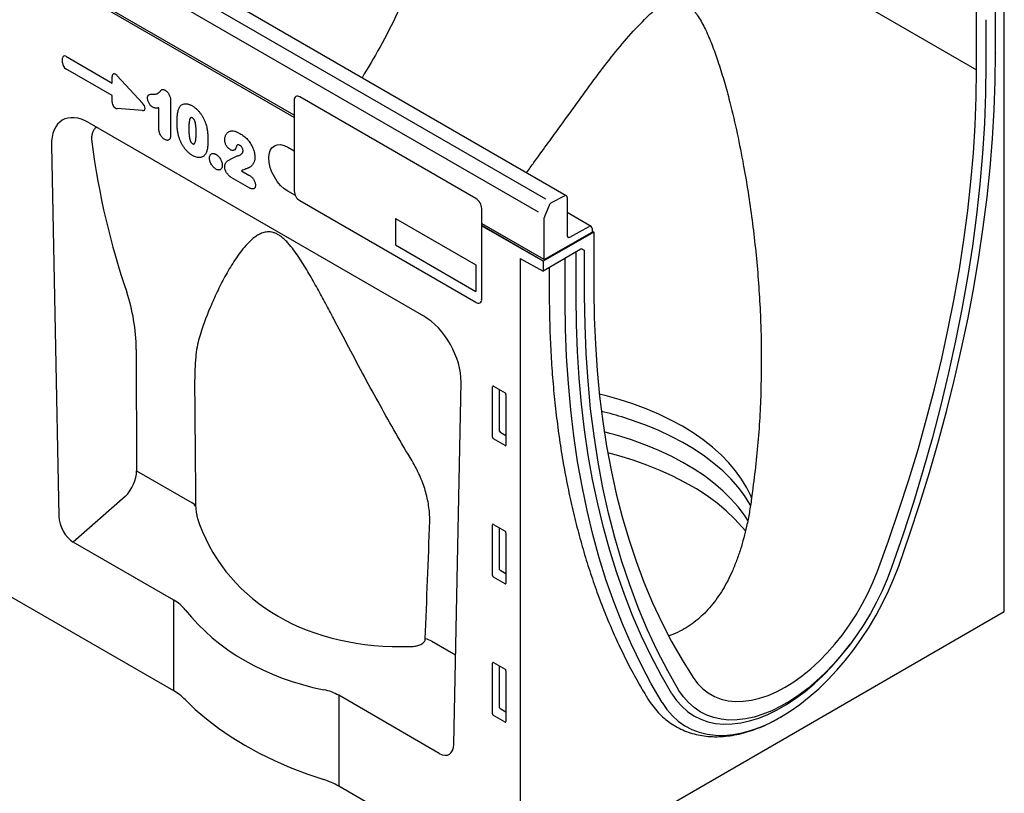
# Model space of a CAD drawing. Units: millimetres. Extents: x 0 to 2265, y 0 to 1584.
# Drawn here: x 428 to 792, y 285 to 571 of the extents above; entities that cross this region are included whole.
import ezdxf

# ---------------------------------------------------------------- set-up
doc = ezdxf.new("R2010")
doc.units = ezdxf.units.MM
doc.header["$LTSCALE"] = 5
doc.layers.add('DUENN-18', color=94, linetype='Continuous')
doc.layers.add('SICHTBAR', color=7, linetype='Continuous')

msp = doc.modelspace()

# ---------------------------------------------------------------- linework, layer by layer
at = {"layer": 'DUENN-18'}
for p, q in [((529.29, 535.6), (268.87, 685.94)), ((483.64, 540.95), (483.64, 528.61)), ((479.27, 530.69), (479.27, 538.33)), ((526.96, 523.85), (529.29, 522.5)), ((509.81, 515.1), (512.54, 513.52)), ((512.87, 508.7), (506.02, 512.66)), ((529.74, 505.91), (526.96, 507.52)), ((566.77, 497.47), (596.47, 480.33)), ((566.77, 497.47), (566.77, 487.67)), ((621.71, 482.25), (598.59, 495.6)), ((621.71, 482.25), (598.73, 495.51)), ((621.71, 482.25), (639.39, 492.45)), ((566.77, 487.67), (596.47, 470.53)), ((633.52, 468.45), (633.52, 485.07)), ((629.51, 466.76), (629.51, 482.75)), ((596.47, 480.33), (596.47, 470.53)), ((470.94, 449), (471.04, 404.23)), ((602.62, 416.59), (602.62, 435.28)), ((602.97, 435.48), (607.22, 433.03)), ((605.19, 418.8), (605.19, 434.2)), ((607.57, 432.43), (607.57, 413.73)), ((607.24, 413.51), (602.95, 415.98)), ((607.57, 417.16), (605.63, 418.28)), ((471.04, 404.23), (491.55, 392.39)), ((466.84, 394.68), (447.64, 377.88)), ((602.62, 365.52), (602.62, 384.21)), ((602.97, 384.41), (607.22, 381.95)), ((605.19, 367.73), (605.19, 383.13)), ((607.57, 381.35), (607.57, 362.66)), ((607.24, 362.43), (602.95, 364.91)), ((607.57, 366.09), (605.63, 367.21)), ((580.13, 341.25), (588.94, 336.16)), ((602.62, 314.44), (602.62, 333.13)), ((602.97, 333.34), (607.22, 330.88)), ((605.19, 316.66), (605.19, 332.05)), ((607.57, 330.28), (607.57, 311.59)), ((607.24, 311.36), (602.95, 313.83)), ((607.57, 315.01), (605.63, 316.14))]:
    msp.add_line(p, q, dxfattribs=at)
at = {"layer": 'DUENN-18', "flags": 128}
for points in [[(526.96, 507.52), (525.58, 508.47), (524.26, 509.7), (523.03, 511.16), (521.96, 512.8), (521.08, 514.54), (520.43, 516.33), (520.03, 518.09), (519.89, 519.77), (520.03, 521.28), (520.43, 522.58), (521.08, 523.61), (521.96, 524.34), (523.03, 524.74), (524.26, 524.79), (525.58, 524.49), (526.96, 523.85)], [(665.31, 318.53), (661.29, 325.44), (657.5, 332.61), (653.94, 340.02), (650.61, 347.69), (647.52, 355.59), (644.67, 363.73), (642.05, 372.1), (639.68, 380.69), (637.56, 389.49), (635.68, 398.5), (634.04, 407.71), (632.66, 417.12), (631.53, 426.71), (630.64, 436.47), (630.01, 446.41), (629.63, 456.51), (629.51, 466.76)], [(668.93, 321.84), (664.96, 328.67), (661.21, 335.76), (657.69, 343.1), (654.39, 350.68), (651.34, 358.5), (648.51, 366.55), (645.93, 374.82), (643.58, 383.32), (641.48, 392.02), (639.62, 400.94), (638.01, 410.05), (636.64, 419.35), (635.52, 428.83), (634.65, 438.49), (634.02, 448.32), (633.65, 458.31), (633.52, 468.45)], [(697.97, 391.49), (697.72, 391.94), (695.7, 395.11), (693.35, 398.22), (690.69, 401.23), (687.72, 404.15), (684.46, 406.96), (680.9, 409.66), (677.08, 412.22), (672.99, 414.65), (668.67, 416.93), (664.11, 419.06), (659.92, 420.81)], [(696.97, 385.86), (695.7, 387.77), (693.35, 390.87), (690.69, 393.88), (687.72, 396.8), (684.46, 399.61), (680.9, 402.31), (677.08, 404.87), (672.99, 407.3), (668.67, 409.59), (664.11, 411.72), (659.92, 413.46)], [(668.93, 321.84), (670.64, 319.37), (672.56, 317.18), (674.7, 315.29), (677.03, 313.71), (679.55, 312.44), (682.23, 311.5), (685.07, 310.89), (688.05, 310.61), (691.15, 310.66), (694.36, 311.05), (697.65, 311.77), (701.01, 312.82), (704.41, 314.19), (707.85, 315.87), (711.29, 317.86), (714.73, 320.15), (718.14, 322.71), (721.5, 325.54), (724.79, 328.62), (727.99, 331.93), (731.09, 335.45), (734.07, 339.17), (734.88, 340.24)], [(665.31, 318.53), (667.08, 315.96), (669.07, 313.67), (671.27, 311.68), (673.67, 309.99), (676.26, 308.62), (679.02, 307.58), (681.94, 306.87), (685.01, 306.49), (688.2, 306.45), (691.5, 306.75), (694.89, 307.37), (698.36, 308.33), (701.88, 309.62), (703.59, 310.35)]]:
    msp.add_lwpolyline(points, dxfattribs=at)
at = {"layer": 'DUENN-18'}
for centre, radius, start, end in [((611.74, 297.39), 132.49, 68.6745, 76.425), ((607.13, 419.99), 2.28, 211.414, 228.5472), ((611.9, 290.51), 132, 68.6671, 75.9685), ((490.29, 389.77), 2.9, 27.1158, 64.3196), ((607.13, 368.92), 2.28, 211.4141, 228.5478), ((576.76, 335.47), 6.69, 59.7009, 81.3091), ((607.13, 317.84), 2.28, 211.413, 228.5476)]:
    msp.add_arc(centre, radius, start, end, dxfattribs=at)
for centre, major_axis, ratio, start_param, end_param in [((813.61, 707.62), (279.49, 336.13), 0.684051, 2.577642, 2.749083), ((388.76, 414.8), (62.76, 78.64), 0.675, 5.599378, 5.875389), ((604.74, 5198.7), (80.71, 5664.08), 0.014481, 2.569887, 2.584693), ((602.98, 435.06), (-0.258, 0.446), 0.560226, 5.512943, 7.053581), ((607.21, 432.62), (-0.25, 0.433), 0.595062, 3.942156, 5.482794), ((602.98, 416.42), (-0.218, 0.463), 0.616456, 0.91829, 2.415633), ((607.21, 413.97), (-0.245, 0.492), 0.533247, 2.464789, 3.962133), ((463.72, 400.43), (5.24, 8.52), 0.600115, 4.379848, 5.496859), ((604.74, 443.14), (102.24, 74.04), 0.713145, 2.949464, 3.951136), ((604.74, 5198.7), (80.71, 5664.08), 0.014481, 3.682318, 3.697124), ((602.98, 383.99), (-0.258, 0.446), 0.560226, 5.512943, 7.053581), ((607.21, 381.55), (-0.25, 0.433), 0.595062, 3.942156, 5.482794), ((602.98, 365.34), (-0.218, 0.463), 0.616456, 0.91829, 2.415633), ((607.21, 362.9), (-0.245, 0.492), 0.533247, 2.464789, 3.962133), ((602.98, 332.91), (-0.258, 0.446), 0.560226, 5.512943, 7.053581), ((607.21, 330.47), (-0.25, 0.433), 0.595062, 3.942156, 5.482794), ((602.98, 314.27), (-0.218, 0.463), 0.616456, 0.91829, 2.415633), ((607.21, 311.83), (-0.245, 0.492), 0.533247, 2.464789, 3.962133)]:
    msp.add_ellipse(centre, major_axis=major_axis, ratio=ratio, start_param=start_param, end_param=end_param, dxfattribs=at)
for points, knots in [([(475.09, 541.99), (475.09, 542.13), (475.1, 542.28), (475.14, 542.54), (475.18, 542.67), (475.27, 542.89), (475.33, 542.98), (475.48, 543.14), (475.57, 543.2), (475.76, 543.29), (475.86, 543.31), (476.07, 543.35), (476.18, 543.36), (476.52, 543.37), (476.74, 543.37), (476.97, 543.37)], [0, 0, 0, 0, 0.125, 0.125, 0.25, 0.25, 0.375, 0.375, 0.5, 0.5, 0.625, 0.625, 0.75, 0.75, 1, 1, 1, 1]), ([(476.97, 543.37), (477.2, 543.36), (477.43, 543.36), (477.87, 543.4), (478.09, 543.43), (478.49, 543.54), (478.69, 543.62), (479.05, 543.83), (479.22, 543.95), (479.45, 544.16), (479.53, 544.23), (479.68, 544.39), (479.75, 544.46), (479.86, 544.58), (479.9, 544.62), (479.97, 544.69), (480.01, 544.73), (480.13, 544.84), (480.2, 544.92), (480.37, 545.05), (480.46, 545.1), (480.66, 545.15), (480.78, 545.15), (481.01, 545.11), (481.14, 545.07), (481.39, 544.97), (481.52, 544.9), (481.65, 544.83)], [0, 0, 0, 0, 0.125, 0.125, 0.25, 0.25, 0.375, 0.375, 0.5, 0.5, 0.5625, 0.5625, 0.625, 0.625, 0.65625, 0.65625, 0.6875, 0.6875, 0.75, 0.75, 0.8125, 0.8125, 0.875, 0.875, 0.9375, 0.9375, 1, 1, 1, 1]), ([(481.65, 544.83), (481.79, 544.74), (481.94, 544.64), (482.22, 544.41), (482.35, 544.28), (482.61, 543.98), (482.73, 543.82), (482.95, 543.47), (483.05, 543.3), (483.23, 542.94), (483.31, 542.75), (483.43, 542.38), (483.49, 542.19), (483.57, 541.83), (483.59, 541.65), (483.63, 541.29), (483.63, 541.12), (483.64, 540.95)], [0, 0, 0, 0, 0.125, 0.125, 0.25, 0.25, 0.375, 0.375, 0.5, 0.5, 0.625, 0.625, 0.75, 0.75, 0.875, 0.875, 1, 1, 1, 1]), ([(477.05, 538.57), (476.92, 538.65), (476.79, 538.73), (476.54, 538.93), (476.41, 539.05), (476.06, 539.43), (475.85, 539.73), (475.58, 540.21), (475.49, 540.37), (475.35, 540.7), (475.29, 540.86), (475.19, 541.19), (475.15, 541.36), (475.11, 541.6), (475.1, 541.68), (475.09, 541.83), (475.09, 541.91), (475.09, 541.99)], [0, 0, 0, 0, 0.125, 0.125, 0.25, 0.25, 0.5, 0.5, 0.625, 0.625, 0.75, 0.75, 0.875, 0.875, 0.9375, 0.9375, 1, 1, 1, 1]), ([(486.65, 538.03), (486.7, 538.14), (486.76, 538.25), (486.87, 538.47), (486.93, 538.57), (487.13, 538.87), (487.28, 539.04), (487.6, 539.35), (487.78, 539.48), (488.17, 539.68), (488.38, 539.75), (488.71, 539.82), (488.82, 539.84), (489.06, 539.86), (489.18, 539.86), (489.42, 539.85), (489.55, 539.84), (489.8, 539.8), (489.93, 539.77), (490.18, 539.7), (490.31, 539.67), (490.57, 539.58), (490.71, 539.53), (490.97, 539.41), (491.11, 539.35), (491.38, 539.21), (491.51, 539.13), (491.65, 539.06)], [0, 0, 0, 0, 0.0625, 0.0625, 0.125, 0.125, 0.25, 0.25, 0.375, 0.375, 0.5, 0.5, 0.5625, 0.5625, 0.625, 0.625, 0.6875, 0.6875, 0.75, 0.75, 0.8125, 0.8125, 0.875, 0.875, 0.9375, 0.9375, 1, 1, 1, 1]), ([(491.65, 539.06), (491.78, 538.98), (491.91, 538.9), (492.18, 538.73), (492.31, 538.64), (492.7, 538.36), (492.96, 538.15), (493.34, 537.8), (493.47, 537.69), (493.71, 537.44), (493.84, 537.31), (494.2, 536.91), (494.43, 536.64), (494.87, 536.05), (495.07, 535.74), (495.46, 535.1), (495.64, 534.77), (495.97, 534.12), (496.12, 533.78), (496.33, 533.27), (496.39, 533.1), (496.51, 532.76), (496.57, 532.59), (496.63, 532.42)], [0, 0, 0, 0, 0.0625, 0.0625, 0.125, 0.125, 0.25, 0.25, 0.3125, 0.3125, 0.375, 0.375, 0.5, 0.5, 0.625, 0.625, 0.75, 0.75, 0.875, 0.875, 0.9375, 0.9375, 1, 1, 1, 1]), ([(479.27, 538.33), (479.1, 538.3), (478.93, 538.28), (478.58, 538.25), (478.4, 538.25), (478.13, 538.26), (478.03, 538.27), (477.85, 538.29), (477.75, 538.31), (477.55, 538.35), (477.45, 538.38), (477.25, 538.47), (477.15, 538.52), (477.05, 538.57)], [0, 0, 0, 0, 0.25, 0.25, 0.5, 0.5, 0.625, 0.625, 0.75, 0.75, 0.875, 0.875, 1, 1, 1, 1]), ([(485.99, 532.9), (485.99, 533.13), (485.99, 533.36), (486, 533.82), (486.01, 534.05), (486.04, 534.73), (486.07, 535.18), (486.16, 536.05), (486.23, 536.48), (486.35, 537.08), (486.4, 537.28), (486.52, 537.66), (486.58, 537.84), (486.65, 538.03)], [0, 0, 0, 0, 0.125, 0.125, 0.25, 0.25, 0.5, 0.5, 0.75, 0.75, 0.875, 0.875, 1, 1, 1, 1]), ([(486.59, 527.9), (486.54, 528.12), (486.48, 528.34), (486.38, 528.77), (486.34, 528.98), (486.26, 529.41), (486.23, 529.63), (486.17, 530.05), (486.14, 530.26), (486.1, 530.68), (486.08, 530.88), (486.04, 531.29), (486.03, 531.5), (486.01, 531.9), (486, 532.1), (486, 532.5), (485.99, 532.7), (485.99, 532.9)], [0, 0, 0, 0, 0.125, 0.125, 0.25, 0.25, 0.375, 0.375, 0.5, 0.5, 0.625, 0.625, 0.75, 0.75, 0.875, 0.875, 1, 1, 1, 1]), ([(491.69, 534.6), (491.64, 534.63), (491.59, 534.66), (491.5, 534.7), (491.45, 534.72), (491.35, 534.75), (491.31, 534.76), (491.22, 534.77), (491.17, 534.77), (491.09, 534.75), (491.06, 534.74), (490.99, 534.69), (490.96, 534.66), (490.88, 534.57), (490.83, 534.5), (490.76, 534.33), (490.73, 534.25), (490.67, 534.07), (490.64, 533.97), (490.57, 533.69), (490.53, 533.49), (490.45, 532.87), (490.41, 532.45), (490.37, 531.58), (490.36, 531.13), (490.36, 530.69)], [0, 0, 0, 0, 0.03125, 0.03125, 0.0625, 0.0625, 0.09375, 0.09375, 0.125, 0.125, 0.15625, 0.15625, 0.1875, 0.1875, 0.25, 0.25, 0.3125, 0.3125, 0.375, 0.375, 0.5, 0.5, 0.75, 0.75, 1, 1, 1, 1]), ([(493.06, 529.21), (493.06, 529.43), (493.06, 529.66), (493.05, 530.11), (493.04, 530.33), (493.02, 530.79), (493.01, 531.01), (492.97, 531.48), (492.95, 531.71), (492.89, 532.18), (492.85, 532.42), (492.75, 532.91), (492.69, 533.15), (492.56, 533.53), (492.52, 533.65), (492.43, 533.84), (492.4, 533.9), (492.33, 534.02), (492.29, 534.08), (492.17, 534.24), (492.08, 534.33), (491.89, 534.49), (491.79, 534.55), (491.69, 534.6)], [0, 0, 0, 0, 0.125, 0.125, 0.25, 0.25, 0.375, 0.375, 0.5, 0.5, 0.625, 0.625, 0.75, 0.75, 0.8125, 0.8125, 0.84375, 0.84375, 0.875, 0.875, 0.9375, 0.9375, 1, 1, 1, 1]), ([(496.63, 532.42), (496.71, 532.16), (496.79, 531.9), (496.93, 531.38), (496.98, 531.12), (497.09, 530.61), (497.13, 530.36), (497.21, 529.86), (497.25, 529.61), (497.33, 528.86), (497.37, 528.38), (497.41, 527.66), (497.41, 527.42), (497.43, 526.95), (497.43, 526.71), (497.43, 526.48)], [0, 0, 0, 0, 0.125, 0.125, 0.25, 0.25, 0.375, 0.375, 0.5, 0.5, 0.75, 0.75, 0.875, 0.875, 1, 1, 1, 1]), ([(456.36, 531.16), (456.11, 531.01), (455.55, 530.67), (454.95, 529.8), (454.53, 528.66), (454.36, 527.29), (454.45, 526.26), (454.49, 525.74)], [0, 0, 0, 0, 0.1705553, 0.3784677, 0.5864102, 0.7931791, 1, 1, 1, 1]), ([(481.45, 526.63), (481.3, 526.73), (481.15, 526.83), (480.85, 527.07), (480.7, 527.21), (480.42, 527.51), (480.29, 527.67), (480.04, 528.03), (479.93, 528.21), (479.73, 528.59), (479.65, 528.79), (479.5, 529.19), (479.44, 529.38), (479.36, 529.77), (479.32, 529.96), (479.29, 530.33), (479.28, 530.51), (479.27, 530.69)], [0, 0, 0, 0, 0.125, 0.125, 0.25, 0.25, 0.375, 0.375, 0.5, 0.5, 0.625, 0.625, 0.75, 0.75, 0.875, 0.875, 1, 1, 1, 1]), ([(483.64, 528.61), (483.64, 528.42), (483.63, 528.23), (483.6, 527.86), (483.58, 527.68), (483.51, 527.35), (483.46, 527.19), (483.34, 526.9), (483.26, 526.77), (483.07, 526.56), (482.96, 526.47), (482.72, 526.36), (482.57, 526.33), (482.28, 526.33), (482.11, 526.35), (481.79, 526.46), (481.62, 526.55), (481.45, 526.63)], [0, 0, 0, 0, 0.125, 0.125, 0.25, 0.25, 0.375, 0.375, 0.5, 0.5, 0.625, 0.625, 0.75, 0.75, 0.875, 0.875, 1, 1, 1, 1]), ([(491.73, 520.7), (491.59, 520.79), (491.45, 520.87), (491.16, 521.06), (491.02, 521.16), (490.61, 521.47), (490.34, 521.7), (489.94, 522.08), (489.81, 522.21), (489.55, 522.48), (489.42, 522.63), (489.05, 523.06), (488.81, 523.37), (488.36, 524.01), (488.15, 524.35), (487.75, 525.04), (487.57, 525.39), (487.23, 526.1), (487.08, 526.45), (486.88, 526.99), (486.82, 527.17), (486.7, 527.54), (486.65, 527.72), (486.59, 527.9)], [0, 0, 0, 0, 0.0625, 0.0625, 0.125, 0.125, 0.25, 0.25, 0.3125, 0.3125, 0.375, 0.375, 0.5, 0.5, 0.625, 0.625, 0.75, 0.75, 0.875, 0.875, 0.9375, 0.9375, 1, 1, 1, 1]), ([(490.36, 530.69), (490.36, 530.46), (490.36, 530.23), (490.37, 529.77), (490.38, 529.54), (490.4, 529.07), (490.41, 528.84), (490.45, 528.37), (490.47, 528.13), (490.53, 527.64), (490.57, 527.4), (490.66, 526.9), (490.72, 526.65), (490.85, 526.27), (490.89, 526.14), (490.98, 525.95), (491.01, 525.89), (491.07, 525.77), (491.11, 525.71), (491.18, 525.59), (491.23, 525.54), (491.32, 525.44), (491.36, 525.39), (491.46, 525.31), (491.51, 525.27), (491.61, 525.2), (491.66, 525.17), (491.7, 525.14)], [0, 0, 0, 0, 0.125, 0.125, 0.25, 0.25, 0.375, 0.375, 0.5, 0.5, 0.625, 0.625, 0.75, 0.75, 0.8125, 0.8125, 0.84375, 0.84375, 0.875, 0.875, 0.90625, 0.90625, 0.9375, 0.9375, 0.96875, 0.96875, 1, 1, 1, 1]), ([(491.7, 525.14), (491.76, 525.12), (491.81, 525.09), (491.91, 525.04), (491.96, 525.02), (492.06, 524.99), (492.11, 524.98), (492.2, 524.98), (492.24, 524.98), (492.36, 525.02), (492.43, 525.08), (492.54, 525.21), (492.58, 525.29), (492.79, 525.7), (492.87, 526.1), (492.98, 526.96), (493.02, 527.39), (493.05, 528.07), (493.05, 528.3), (493.06, 528.75), (493.06, 528.98), (493.06, 529.21)], [0, 0, 0, 0, 0.03125, 0.03125, 0.0625, 0.0625, 0.09375, 0.09375, 0.125, 0.125, 0.1875, 0.1875, 0.25, 0.25, 0.5, 0.5, 0.75, 0.75, 0.875, 0.875, 1, 1, 1, 1]), ([(503.65, 526.49), (503.65, 526.69), (503.66, 526.89), (503.7, 527.26), (503.74, 527.44), (503.82, 527.77), (503.87, 527.94), (503.99, 528.25), (504.06, 528.39), (504.21, 528.66), (504.29, 528.79), (504.47, 529.01), (504.57, 529.12), (504.79, 529.31), (504.9, 529.4), (505.14, 529.54), (505.27, 529.6), (505.53, 529.7), (505.67, 529.74), (505.96, 529.8), (506.11, 529.81), (506.57, 529.83), (506.89, 529.8), (507.38, 529.7), (507.55, 529.65), (507.89, 529.54), (508.06, 529.48), (508.4, 529.34), (508.57, 529.26), (508.92, 529.08), (509.09, 528.98), (509.26, 528.89)], [0, 0, 0, 0, 0.0625, 0.0625, 0.125, 0.125, 0.1875, 0.1875, 0.25, 0.25, 0.3125, 0.3125, 0.375, 0.375, 0.4375, 0.4375, 0.5, 0.5, 0.5625, 0.5625, 0.625, 0.625, 0.75, 0.75, 0.8125, 0.8125, 0.875, 0.875, 0.9375, 0.9375, 1, 1, 1, 1]), ([(509.26, 528.89), (509.51, 528.74), (509.75, 528.6), (510.23, 528.28), (510.47, 528.1), (510.94, 527.73), (511.18, 527.53), (511.64, 527.1), (511.86, 526.86), (512.09, 526.63)], [0, 0, 0, 0, 0.25, 0.25, 0.5, 0.5, 0.75, 0.75, 1, 1, 1, 1]), ([(497.43, 526.48), (497.42, 525.98), (497.42, 525.49), (497.37, 524.52), (497.32, 524.05), (497.23, 523.36), (497.19, 523.14), (497.1, 522.71), (497.04, 522.5), (496.9, 522.11), (496.83, 521.92), (496.66, 521.56), (496.56, 521.39), (496.46, 521.23)], [0, 0, 0, 0, 0.25, 0.25, 0.5, 0.5, 0.625, 0.625, 0.75, 0.75, 0.875, 0.875, 1, 1, 1, 1]), ([(505.67, 522.89), (505.54, 522.98), (505.4, 523.06), (505.14, 523.27), (505.01, 523.39), (504.75, 523.66), (504.63, 523.8), (504.41, 524.11), (504.3, 524.28), (504.11, 524.61), (504.03, 524.78), (503.89, 525.13), (503.83, 525.31), (503.74, 525.66), (503.7, 525.83), (503.66, 526.17), (503.65, 526.33), (503.65, 526.49)], [0, 0, 0, 0, 0.125, 0.125, 0.25, 0.25, 0.375, 0.375, 0.5, 0.5, 0.625, 0.625, 0.75, 0.75, 0.875, 0.875, 1, 1, 1, 1]), ([(508.1, 524.42), (508.03, 524.29), (507.97, 524.15), (507.87, 523.87), (507.81, 523.72), (507.64, 523.32), (507.5, 523.07), (507.22, 522.79), (507.11, 522.71), (506.87, 522.61), (506.74, 522.58), (506.45, 522.59), (506.3, 522.62), (506.07, 522.7), (505.99, 522.73), (505.83, 522.81), (505.75, 522.85), (505.67, 522.89)], [0, 0, 0, 0, 0.125, 0.125, 0.25, 0.25, 0.5, 0.5, 0.625, 0.625, 0.75, 0.75, 0.875, 0.875, 0.9375, 0.9375, 1, 1, 1, 1]), ([(509.21, 524.49), (509.1, 524.55), (508.99, 524.61), (508.83, 524.66), (508.77, 524.67), (508.67, 524.69), (508.62, 524.69), (508.52, 524.68), (508.48, 524.67), (508.39, 524.64), (508.35, 524.62), (508.27, 524.58), (508.23, 524.55), (508.16, 524.49), (508.13, 524.45), (508.1, 524.42)], [0, 0, 0, 0, 0.25, 0.25, 0.375, 0.375, 0.5, 0.5, 0.625, 0.625, 0.75, 0.75, 0.875, 0.875, 1, 1, 1, 1]), ([(510.39, 522.51), (510.39, 522.6), (510.38, 522.69), (510.35, 522.88), (510.33, 522.98), (510.28, 523.18), (510.24, 523.27), (510.15, 523.47), (510.1, 523.57), (509.99, 523.75), (509.93, 523.84), (509.8, 524), (509.73, 524.08), (509.59, 524.22), (509.51, 524.28), (509.36, 524.4), (509.28, 524.44), (509.21, 524.49)], [0, 0, 0, 0, 0.125, 0.125, 0.25, 0.25, 0.375, 0.375, 0.5, 0.5, 0.625, 0.625, 0.75, 0.75, 0.875, 0.875, 1, 1, 1, 1]), ([(512.09, 526.63), (512.19, 526.51), (512.29, 526.39), (512.48, 526.15), (512.58, 526.03), (512.86, 525.65), (513.03, 525.39), (513.36, 524.85), (513.52, 524.57), (513.8, 524.01), (513.93, 523.72), (514.16, 523.15), (514.26, 522.86), (514.44, 522.28), (514.51, 522), (514.63, 521.43), (514.68, 521.15), (514.72, 520.74), (514.73, 520.6), (514.75, 520.34), (514.75, 520.2), (514.75, 520.07)], [0, 0, 0, 0, 0.0625, 0.0625, 0.125, 0.125, 0.25, 0.25, 0.375, 0.375, 0.5, 0.5, 0.625, 0.625, 0.75, 0.75, 0.875, 0.875, 0.9375, 0.9375, 1, 1, 1, 1]), ([(496.46, 521.23), (496.33, 521.06), (496.21, 520.9), (495.92, 520.61), (495.77, 520.48), (495.44, 520.27), (495.26, 520.18), (494.88, 520.05), (494.69, 520), (494.28, 519.95), (494.06, 519.95), (493.62, 519.99), (493.39, 520.03), (492.93, 520.15), (492.69, 520.24), (492.33, 520.39), (492.21, 520.44), (491.97, 520.57), (491.85, 520.63), (491.73, 520.7)], [0, 0, 0, 0, 0.125, 0.125, 0.25, 0.25, 0.375, 0.375, 0.5, 0.5, 0.625, 0.625, 0.75, 0.75, 0.875, 0.875, 0.9375, 0.9375, 1, 1, 1, 1]), ([(498.01, 519.81), (498.02, 519.9), (498.02, 519.99), (498.03, 520.16), (498.04, 520.24), (498.08, 520.48), (498.13, 520.62), (498.25, 520.88), (498.32, 521), (498.49, 521.19), (498.59, 521.27), (498.81, 521.4), (498.92, 521.44), (499.18, 521.5), (499.32, 521.5), (499.6, 521.48), (499.75, 521.44), (499.97, 521.36), (500.05, 521.33), (500.2, 521.25), (500.28, 521.21), (500.36, 521.17)], [0, 0, 0, 0, 0.0625, 0.0625, 0.125, 0.125, 0.25, 0.25, 0.375, 0.375, 0.5, 0.5, 0.625, 0.625, 0.75, 0.75, 0.875, 0.875, 0.9375, 0.9375, 1, 1, 1, 1]), ([(500.36, 521.17), (500.44, 521.12), (500.51, 521.07), (500.67, 520.97), (500.75, 520.91), (500.97, 520.73), (501.12, 520.59), (501.41, 520.29), (501.54, 520.13), (501.8, 519.79), (501.92, 519.61), (502.14, 519.23), (502.24, 519.04), (502.42, 518.64), (502.49, 518.44), (502.61, 518.04), (502.66, 517.85), (502.7, 517.56), (502.71, 517.46), (502.73, 517.28), (502.73, 517.19), (502.73, 517.09)], [0, 0, 0, 0, 0.0625, 0.0625, 0.125, 0.125, 0.25, 0.25, 0.375, 0.375, 0.5, 0.5, 0.625, 0.625, 0.75, 0.75, 0.875, 0.875, 0.9375, 0.9375, 1, 1, 1, 1]), ([(504.67, 518.72), (504.97, 518.91), (505.27, 519.09), (505.88, 519.45), (506.19, 519.63), (506.82, 519.96), (507.14, 520.11), (507.63, 520.33), (507.79, 520.41), (508.12, 520.53), (508.29, 520.59), (508.47, 520.63)], [0, 0, 0, 0, 0.25, 0.25, 0.5, 0.5, 0.75, 0.75, 0.875, 0.875, 1, 1, 1, 1]), ([(508.47, 520.63), (508.58, 520.66), (508.7, 520.69), (508.91, 520.76), (509.02, 520.8), (509.33, 520.93), (509.54, 521.04), (509.81, 521.25), (509.89, 521.33), (510.01, 521.46), (510.05, 521.5), (510.12, 521.6), (510.15, 521.65), (510.24, 521.82), (510.29, 521.93), (510.35, 522.14), (510.36, 522.2), (510.38, 522.35), (510.38, 522.43), (510.39, 522.51)], [0, 0, 0, 0, 0.125, 0.125, 0.25, 0.25, 0.5, 0.5, 0.625, 0.625, 0.6875, 0.6875, 0.75, 0.75, 0.875, 0.875, 0.9375, 0.9375, 1, 1, 1, 1]), ([(500.39, 515.7), (500.23, 515.8), (500.07, 515.9), (499.77, 516.14), (499.61, 516.28), (499.32, 516.58), (499.19, 516.74), (498.92, 517.09), (498.8, 517.27), (498.58, 517.65), (498.48, 517.85), (498.3, 518.25), (498.23, 518.46), (498.12, 518.86), (498.08, 519.05), (498.03, 519.44), (498.02, 519.63), (498.01, 519.81)], [0, 0, 0, 0, 0.125, 0.125, 0.25, 0.25, 0.375, 0.375, 0.5, 0.5, 0.625, 0.625, 0.75, 0.75, 0.875, 0.875, 1, 1, 1, 1]), ([(502.73, 517.09), (502.73, 516.92), (502.72, 516.74), (502.67, 516.42), (502.63, 516.27), (502.52, 516), (502.45, 515.88), (502.28, 515.67), (502.18, 515.59), (501.96, 515.47), (501.84, 515.42), (501.58, 515.37), (501.44, 515.37), (501.16, 515.4), (501.01, 515.43), (500.7, 515.54), (500.54, 515.62), (500.39, 515.7)], [0, 0, 0, 0, 0.125, 0.125, 0.25, 0.25, 0.375, 0.375, 0.5, 0.5, 0.625, 0.625, 0.75, 0.75, 0.875, 0.875, 1, 1, 1, 1]), ([(503.61, 516.61), (503.61, 516.73), (503.62, 516.85), (503.66, 517.08), (503.68, 517.19), (503.74, 517.4), (503.78, 517.5), (503.86, 517.69), (503.9, 517.78), (504.04, 518.04), (504.15, 518.21), (504.32, 518.43), (504.39, 518.5), (504.52, 518.62), (504.59, 518.67), (504.67, 518.72)], [0, 0, 0, 0, 0.125, 0.125, 0.25, 0.25, 0.375, 0.375, 0.5, 0.5, 0.75, 0.75, 0.875, 0.875, 1, 1, 1, 1]), ([(514.75, 520.07), (514.75, 519.86), (514.74, 519.66), (514.71, 519.26), (514.68, 519.06), (514.57, 518.52), (514.45, 518.19), (514.23, 517.75), (514.14, 517.61), (513.96, 517.35), (513.86, 517.23), (513.55, 516.89), (513.33, 516.68), (512.97, 516.42), (512.84, 516.34), (512.64, 516.25), (512.57, 516.22), (512.44, 516.16), (512.37, 516.13), (512.23, 516.07), (512.16, 516.04), (512.02, 515.98), (511.96, 515.95), (511.75, 515.87), (511.61, 515.82), (511.19, 515.65), (510.91, 515.55), (510.36, 515.34), (510.08, 515.22), (509.81, 515.1)], [0, 0, 0, 0, 0.0625, 0.0625, 0.125, 0.125, 0.25, 0.25, 0.3125, 0.3125, 0.375, 0.375, 0.5, 0.5, 0.5625, 0.5625, 0.59375, 0.59375, 0.625, 0.625, 0.65625, 0.65625, 0.6875, 0.6875, 0.75, 0.75, 0.875, 0.875, 1, 1, 1, 1]), ([(506.02, 512.66), (505.87, 512.75), (505.71, 512.85), (505.42, 513.07), (505.27, 513.2), (504.98, 513.47), (504.84, 513.63), (504.58, 513.96), (504.45, 514.13), (504.23, 514.5), (504.12, 514.69), (503.94, 515.07), (503.86, 515.27), (503.74, 515.66), (503.69, 515.86), (503.64, 516.15), (503.63, 516.24), (503.62, 516.43), (503.61, 516.52), (503.61, 516.61)], [0, 0, 0, 0, 0.125, 0.125, 0.25, 0.25, 0.375, 0.375, 0.5, 0.5, 0.625, 0.625, 0.75, 0.75, 0.875, 0.875, 0.9375, 0.9375, 1, 1, 1, 1]), ([(512.57, 513.51), (512.72, 513.42), (512.86, 513.33), (513.15, 513.12), (513.3, 513.01), (513.58, 512.76), (513.72, 512.62), (513.99, 512.32), (514.11, 512.16), (514.35, 511.82), (514.46, 511.64), (514.64, 511.27), (514.73, 511.08), (514.86, 510.7), (514.9, 510.51), (514.95, 510.24), (514.96, 510.14), (514.98, 509.96), (514.98, 509.88), (514.99, 509.79)], [0, 0, 0, 0, 0.125, 0.125, 0.25, 0.25, 0.375, 0.375, 0.5, 0.5, 0.625, 0.625, 0.75, 0.75, 0.875, 0.875, 0.9375, 0.9375, 1, 1, 1, 1]), ([(514.99, 509.79), (514.98, 509.64), (514.97, 509.48), (514.92, 509.21), (514.88, 509.08), (514.78, 508.85), (514.71, 508.75), (514.56, 508.58), (514.47, 508.51), (514.27, 508.41), (514.16, 508.38), (513.93, 508.35), (513.8, 508.36), (513.55, 508.41), (513.41, 508.45), (513.14, 508.56), (513.01, 508.63), (512.87, 508.7)], [0, 0, 0, 0, 0.125, 0.125, 0.25, 0.25, 0.375, 0.375, 0.5, 0.5, 0.625, 0.625, 0.75, 0.75, 0.875, 0.875, 1, 1, 1, 1]), ([(572.88, 407.84), (568.85, 414.6), (564.91, 421.48), (559.09, 431.95), (557.16, 435.47), (553.33, 442.56), (551.43, 446.14), (547.61, 453.34), (545.7, 456.96), (542.81, 462.44), (541.84, 464.27), (539.87, 467.94), (538.88, 469.78), (536.86, 473.45), (535.83, 475.28), (534.23, 478.02), (533.69, 478.93), (532.58, 480.74), (532.01, 481.65), (530.83, 483.44), (530.21, 484.34), (528.95, 486.08), (528.29, 486.92), (527.26, 488.13), (526.9, 488.52), (526.17, 489.27), (525.81, 489.63), (525.06, 490.29), (524.68, 490.6), (523.9, 491.15), (523.52, 491.39), (522.76, 491.8), (522.39, 491.97), (521.83, 492.17), (521.65, 492.23), (521.29, 492.33), (521.11, 492.37), (520.59, 492.46), (520.26, 492.5), (519.61, 492.51), (519.29, 492.49), (518.38, 492.37), (517.81, 492.21), (516.74, 491.79), (516.24, 491.53), (515.28, 490.95), (514.83, 490.63), (513.96, 489.95), (513.55, 489.59), (512.35, 488.47), (511.61, 487.67), (510.19, 486), (509.52, 485.14), (508.24, 483.38), (507.62, 482.48), (505.84, 479.74), (504.74, 477.88), (502.68, 474.11), (501.71, 472.2), (499.9, 468.4), (499.05, 466.49), (496.68, 460.8), (495.32, 457.02), (494.17, 453.28)], [0, 0, 0, 0, 0.125, 0.125, 0.1875, 0.1875, 0.25, 0.25, 0.3125, 0.3125, 0.34375, 0.34375, 0.375, 0.375, 0.40625, 0.40625, 0.421875, 0.421875, 0.4375, 0.4375, 0.453125, 0.453125, 0.46875, 0.46875, 0.476563, 0.476563, 0.484375, 0.484375, 0.492188, 0.492188, 0.5, 0.5, 0.507813, 0.507813, 0.511719, 0.511719, 0.515625, 0.515625, 0.523438, 0.523438, 0.53125, 0.53125, 0.546875, 0.546875, 0.5625, 0.5625, 0.578125, 0.578125, 0.59375, 0.59375, 0.625, 0.625, 0.65625, 0.65625, 0.6875, 0.6875, 0.75, 0.75, 0.8125, 0.8125, 0.875, 0.875, 1, 1, 1, 1]), ([(494.17, 453.28), (493.86, 452.28), (493.61, 451.17), (493.19, 448.72), (493.02, 447.38), (492.82, 445.2), (492.76, 444.44), (492.66, 442.87), (492.62, 442.06), (492.52, 439.57), (492.49, 437.81), (492.49, 435.96)], [0, 0, 0, 0, 0.25, 0.25, 0.5, 0.5, 0.625, 0.625, 0.75, 0.75, 1, 1, 1, 1]), ([(579.43, 385.77), (579.43, 387.62), (579.29, 389.48), (578.86, 392.28), (578.69, 393.21), (578.26, 395.08), (578.02, 396.01), (577.19, 398.79), (576.5, 400.62), (574.88, 404.25), (573.94, 406.05), (572.88, 407.84)], [0, 0, 0, 0, 0.25, 0.25, 0.375, 0.375, 0.5, 0.5, 0.75, 0.75, 1, 1, 1, 1]), ([(492.88, 391.09), (492.88, 390.83), (492.89, 390.54), (492.95, 389.92), (492.99, 389.61), (493.05, 389.14), (493.08, 388.98), (493.13, 388.67), (493.16, 388.52), (493.24, 388.06), (493.3, 387.77), (493.5, 386.89), (493.65, 386.35), (493.96, 385.33), (494.13, 384.84), (494.3, 384.38)], [0, 0, 0, 0, 0.125, 0.125, 0.25, 0.25, 0.3125, 0.3125, 0.375, 0.375, 0.5, 0.5, 0.75, 0.75, 1, 1, 1, 1]), ([(572.44, 339.28), (573.03, 339.29), (573.61, 339.35), (574.45, 339.49), (574.73, 339.55), (575.27, 339.7), (575.54, 339.79), (576.05, 340), (576.29, 340.12), (576.75, 340.4), (576.96, 340.56), (577.23, 340.83), (577.31, 340.92), (577.46, 341.13), (577.53, 341.24), (577.64, 341.46), (577.68, 341.58), (577.75, 341.83), (577.77, 341.95), (577.77, 342.08)], [0, 0, 0, 0, 0.25, 0.25, 0.375, 0.375, 0.5, 0.5, 0.625, 0.625, 0.75, 0.75, 0.8125, 0.8125, 0.875, 0.875, 0.9375, 0.9375, 1, 1, 1, 1])]:
    msp.add_open_spline(points, degree=3, knots=knots, dxfattribs=at)
for points in [[(512.54, 513.52), (512.55, 513.52), (512.56, 513.51), (512.57, 513.51)], [(470.94, 448.99), (470.94, 448.99), (470.94, 449), (470.94, 449)]]:
    msp.add_open_spline(points, degree=3, dxfattribs=at)
at = {"layer": 'SICHTBAR'}
for p, q in [((629.87, 505.89), (277.04, 709.59)), ((274.02, 705.7), (622.19, 504.7)), ((271.78, 700.61), (619.5, 499.87)), ((529.29, 534.78), (267.81, 685.74)), ((589.15, 663.51), (781.52, 552.45)), ((791.77, 352.21), (791.77, 576.42)), ((781.52, 552.45), (781.52, 574.09)), ((788.55, 558.74), (788.55, 574.56)), ((784.96, 570.93), (784.96, 554.44)), ((444.92, 557.39), (462.02, 547.52)), ((788.55, 558.74), (788.54, 558.57)), ((443.64, 554.98), (443.64, 556.65)), ((462.02, 542.89), (444.92, 552.76)), ((462.02, 547.52), (462.02, 549.92)), ((463.81, 550.24), (473.24, 540.09)), ((462.02, 540.49), (462.02, 542.89)), ((596.47, 504.82), (531.42, 542.38)), ((529.29, 541.15), (529.29, 507.67)), ((473.24, 537.37), (463.81, 538.1)), ((453.53, 532.79), (577.06, 461.48)), ((439.61, 524.38), (442.31, 387.49)), ((596.47, 466.44), (531.42, 504)), ((623.5, 502.3), (621.88, 498.5)), ((624.44, 503.4), (629.19, 505.86)), ((630.2, 505.21), (630.2, 491.25)), ((598.59, 501.15), (598.59, 467.67)), ((639.08, 494.5), (630.2, 499.63)), ((621.71, 482.29), (621.71, 497.73)), ((621.36, 481.63), (598.59, 494.78)), ((621.36, 481.63), (598.73, 494.7)), ((640.1, 492.45), (621.36, 481.63)), ((631.22, 490.61), (638.37, 494.45)), ((639.39, 493.82), (639.39, 492.46)), ((639.39, 492.86), (640.1, 492.45)), ((640.1, 492.45), (640.1, 470.81)), ((635.3, 486.09), (621.36, 478.04)), ((635.64, 486.19), (636.45, 485.77)), ((635.8, 486.14), (635.78, 486.16)), ((635.8, 486.14), (636.45, 485.77)), ((636.66, 468.83), (636.66, 485.31)), ((612.87, 482.69), (612.87, 248.94)), ((612.87, 482.69), (621.36, 478.04)), ((621.36, 481.63), (621.36, 478.04)), ((623.59, 479.33), (623.59, 470.01)), ((484.85, 322.84), (260.03, 452.63)), ((588.28, 303.23), (590.98, 436.99)), ((484.85, 356.41), (447.64, 377.88)), ((484.85, 322.84), (484.85, 356.41)), ((612.87, 248.94), (791.77, 352.21)), ((582.94, 299.78), (545.74, 321.25)), ((545.74, 321.25), (545.74, 287.69)), ((612.87, 248.94), (545.74, 287.69))]:
    msp.add_line(p, q, dxfattribs=at)
at = {"layer": 'SICHTBAR', "flags": 128}
for points in [[(752.74, 369.01), (756.76, 380.55), (760.55, 392.09), (764.11, 403.62), (767.44, 415.13), (770.53, 426.6), (773.38, 438.04), (775.99, 449.42), (778.37, 460.75), (780.49, 472.01), (782.37, 483.19), (784, 494.29), (785.39, 505.29), (786.52, 516.18), (787.4, 526.97), (788.03, 537.64), (788.41, 548.17), (788.54, 558.57)], [(784.96, 554.44), (784.82, 543.59), (784.41, 532.59), (783.71, 521.45), (782.74, 510.18), (781.5, 498.79), (779.98, 487.29), (778.18, 475.69), (776.12, 463.99), (773.78, 452.22), (771.18, 440.38), (768.32, 428.47), (765.19, 416.52), (761.8, 404.53), (758.15, 392.51), (754.25, 380.48), (750.1, 368.44)], [(744.85, 367.09), (748.96, 378.36), (752.83, 389.63), (756.48, 400.89), (759.88, 412.14), (763.05, 423.36), (765.97, 434.55), (768.65, 445.69), (771.08, 456.78), (773.26, 467.8), (775.19, 478.74), (776.87, 489.6), (778.29, 500.37), (779.45, 511.03), (780.35, 521.58), (781, 532), (781.39, 542.3), (781.52, 552.45)], [(640.1, 470.81), (640.23, 460.81), (640.62, 450.96), (641.26, 441.28), (642.17, 431.78), (643.33, 422.46), (644.75, 413.33), (646.43, 404.41), (648.35, 395.69), (650.53, 387.19), (652.97, 378.91), (655.64, 370.86), (658.57, 363.05), (661.73, 355.48), (665.14, 348.17), (668.78, 341.11), (672.66, 334.32), (676.77, 327.79)], [(671.52, 323.08), (667.37, 330.33), (663.47, 337.86), (659.82, 345.66), (656.43, 353.74), (653.3, 362.08), (650.43, 370.67), (647.83, 379.51), (645.5, 388.59), (643.43, 397.9), (641.64, 407.43), (640.12, 417.18), (638.88, 427.13), (637.91, 437.28), (637.21, 447.62), (636.8, 458.14), (636.66, 468.83)], [(698.37, 394.16), (698.15, 394.69), (696.59, 397.92), (694.69, 401.09), (692.47, 404.19), (689.92, 407.21), (687.07, 410.13), (683.91, 412.95), (680.47, 415.65), (676.75, 418.23), (672.77, 420.67), (668.54, 422.97), (664.07, 425.12), (659.39, 427.11), (654.51, 428.93), (649.45, 430.58), (644.22, 432.04), (642.08, 432.58)], [(696.11, 381.99), (694.89, 383.44), (692.09, 386.48), (688.99, 389.42), (685.58, 392.24), (681.9, 394.95), (677.94, 397.52), (673.72, 399.95), (669.27, 402.24), (664.58, 404.37), (659.69, 406.33), (654.6, 408.13), (649.34, 409.74), (645.19, 410.86)], [(750.1, 368.44), (748.46, 364.14), (746.6, 359.87), (744.54, 355.65), (742.29, 351.5), (739.86, 347.46), (737.27, 343.54), (734.52, 339.77), (731.64, 336.16), (728.64, 332.75), (725.54, 329.54), (722.35, 326.55), (719.1, 323.81), (715.8, 321.33), (712.48, 319.12), (709.14, 317.19), (705.81, 315.56), (702.52, 314.24), (699.27, 313.22), (696.08, 312.53), (692.98, 312.16), (689.98, 312.11), (687.1, 312.39), (684.35, 313), (681.76, 313.92), (679.33, 315.16), (677.08, 316.7), (675.02, 318.54), (673.16, 320.67), (671.52, 323.08)], [(703.59, 310.35), (705.44, 311.23), (709.02, 313.14), (712.6, 315.36), (716.17, 317.87), (719.69, 320.65), (723.16, 323.69), (726.55, 326.98), (729.85, 330.5), (733.04, 334.22), (736.1, 338.14), (739.02, 342.22), (741.79, 346.45), (744.37, 350.81), (746.78, 355.26), (748.98, 359.8), (750.97, 364.39), (752.74, 369.01)], [(676.77, 327.79), (678.42, 325.6), (680.3, 323.7), (682.37, 322.11), (684.64, 320.83), (687.09, 319.88), (689.69, 319.26), (692.44, 318.97), (695.31, 319.03), (698.28, 319.42), (701.34, 320.14), (704.46, 321.19), (707.62, 322.57), (710.81, 324.25), (713.99, 326.24), (717.16, 328.52), (720.28, 331.07), (723.34, 333.88), (726.31, 336.92), (729.18, 340.19), (731.93, 343.64), (734.53, 347.27), (736.97, 351.04), (739.24, 354.94), (741.32, 358.93), (743.19, 362.99), (744.85, 367.09)], [(489.01, 319.67), (492.75, 316.02), (496.85, 312.51), (501.27, 309.13), (506.01, 305.9), (511.05, 302.82), (516.38, 299.91), (521.98, 297.17), (527.84, 294.62), (533.93, 292.26), (540.23, 290.09)]]:
    msp.add_lwpolyline(points, dxfattribs=at)
at = {"layer": 'SICHTBAR'}
for centre, radius, start, end in [((530.59, 541.36), 1.31, 50.7967, 189.214), ((533.9, 507.88), 4.61, 182.6055, 237.3945), ((629.56, 505.32), 0.647, 350.1327, 124.6631), ((593.99, 500.94), 4.61, 2.6055, 57.3945), ((625.58, 501.47), 2.23, 120.4258, 158.3231), ((623.71, 497.69), 2, 156.0905, 178.7202), ((638.75, 493.92), 0.649, 350.3348, 126.1912), ((630.84, 491.14), 0.649, 170.3348, 306.1912), ((597.3, 467.46), 1.31, 230.7967, 9.214), ((475.57, 306.4), 18.88, 44.6449, 60.5793), ((531.67, 262.93), 28.48, 60.3852, 72.4928)]:
    msp.add_arc(centre, radius, start, end, dxfattribs=at)
for centre, major_axis, ratio, start_param, end_param in [((445.2, 555.43), (-1.2, 2.07), 0.482008, 5.587631, 6.978858), ((445.2, 554.4), (-1, 1.73), 0.691626, 0.875307, 2.266534), ((463.58, 548.53), (-1.16, 2.33), 0.446398, 5.294169, 7.013497), ((463.58, 540.08), (-0.71, 1.92), 0.725652, 1.101572, 2.8209), ((472.03, 539.43), (1.99, -1.82), 0.490663, 5.722349, 7.68627), ((453.97, 515.95), (-10.32, 17.86), 0.559844, 5.512614, 7.0756), ((635.3, 485.28), (0.5, 0.867), 0.576986, 0.000261, 0.784974), ((635.95, 484.9), (0.5, 0.867), 0.576986, 5.498049, 6.283447), ((576.61, 445.16), (-10.01, 17.31), 0.595468, 3.918712, 5.481697), ((448.04, 384.86), (-3.49, 7.42), 0.613618, 0.942169, 2.418878), ((467.17, 336.68), (22.47, 15.33), 0.715152, 0.054531, 0.331441), ((604.74, 438.63), (119.08, 81.25), 0.715152, 3.196124, 3.749944), ((528.06, 301.53), (22.47, 15.33), 0.715152, 0.331441, 0.608351), ((582.55, 307.21), (-3.89, 7.87), 0.535409, 2.46471, 3.941419)]:
    msp.add_ellipse(centre, major_axis=major_axis, ratio=ratio, start_param=start_param, end_param=end_param, dxfattribs=at)
for points, knots in [([(588.68, 651.72), (588.29, 647.34), (587.5, 638.56), (585.23, 625.48), (582.15, 612.38), (578.16, 599.31), (573.32, 586.31), (567.6, 573.4), (561.35, 561.09), (556.61, 553.19), (554.39, 549.49)], [0, 0, 0, 0, 0.1240048, 0.2480991, 0.3721083, 0.499283, 0.6265476, 0.7537312, 0.884368, 1, 1, 1, 1]), ([(615.2, 514.38), (616.11, 515.65), (620.17, 521.32), (626.37, 529.76), (633.72, 539.92), (640.1, 548.73), (646.48, 557.14), (652.96, 564.96), (658.22, 570.53), (662.18, 574.23), (664.84, 576.26), (667.28, 577.5), (669.4, 578.05), (671.3, 578.12), (673.53, 577.46), (675.65, 575.87), (677.31, 573.99), (678.71, 572.02), (680.05, 569.76), (681.84, 566.24), (683.84, 561.53), (686.04, 555.32), (688.11, 548.71), (690.43, 540.25), (692.81, 530.26), (695.72, 515.77), (698.53, 498.18), (700.79, 477.42), (701.98, 456.52), (702.02, 435.59), (700.97, 414.68), (699.22, 400.85), (698.35, 393.94)], [0, 0, 0, 0, 0.017911, 0.079927, 0.125219, 0.170602, 0.215959, 0.261226, 0.306419, 0.322903, 0.339388, 0.355782, 0.364166, 0.372529, 0.383393, 0.394252, 0.401713, 0.409191, 0.418283, 0.427385, 0.447604, 0.467851, 0.491508, 0.51517, 0.553604, 0.592042, 0.65989, 0.727959, 0.79611, 0.864224, 0.932208, 1, 1, 1, 1]), ([(623.59, 470.01), (623.59, 468.3), (623.61, 463.33), (623.81, 455.2), (624.27, 445.67), (624.95, 436.29), (625.86, 427.06), (627, 417.99), (628.36, 409.08), (629.94, 400.34), (631.75, 391.77), (633.77, 383.39), (636.02, 375.2), (638.49, 367.19), (641.17, 359.39), (644.07, 351.8), (647.19, 344.41), (650.51, 337.25), (654.04, 330.3), (657.2, 324.61), (659.21, 321.27), (659.91, 320.1)], [0, 0, 0, 0, 0.029198, 0.084618, 0.140043, 0.195468, 0.250894, 0.306317, 0.361736, 0.41715, 0.472555, 0.52795, 0.58333, 0.638694, 0.694037, 0.749355, 0.804645, 0.859902, 0.915122, 0.970303, 1, 1, 1, 1]), ([(698.35, 393.94), (698.09, 392.24), (697.57, 388.82), (696.31, 382.52), (694.75, 376.55), (692.85, 371.04), (690.78, 365.97), (687.8, 360.17), (684.26, 355.15), (681.05, 351.61), (678.45, 349.21), (675.67, 347.09), (672.6, 345.23), (669.97, 343.94), (668.3, 343.42), (667.81, 343.27)], [0, 0, 0, 0, 0.075955, 0.152509, 0.283327, 0.350287, 0.417244, 0.536113, 0.657747, 0.718139, 0.778528, 0.840738, 0.902946, 0.971529, 1, 1, 1, 1]), ([(659.91, 320.1), (660.23, 319.59), (661.12, 318.19), (662.75, 316.06), (664.86, 313.81), (667.15, 311.84), (669.6, 310.14), (672.2, 308.73), (674.95, 307.6), (677.82, 306.75), (680.8, 306.19), (683.9, 305.92), (687.1, 305.95), (690.38, 306.27), (693.74, 306.89), (697.15, 307.8), (700.61, 309.01), (704.09, 310.51), (706.94, 311.92), (708.62, 312.93), (709.14, 313.24)], [0, 0, 0, 0, 0.033317, 0.092331, 0.150785, 0.208594, 0.265899, 0.322902, 0.379817, 0.436824, 0.494145, 0.551963, 0.610394, 0.669484, 0.729207, 0.789479, 0.850183, 0.911191, 0.972388, 1, 1, 1, 1])]:
    msp.add_open_spline(points, degree=3, knots=knots, dxfattribs=at)

doc.saveas('drawing.dxf')
